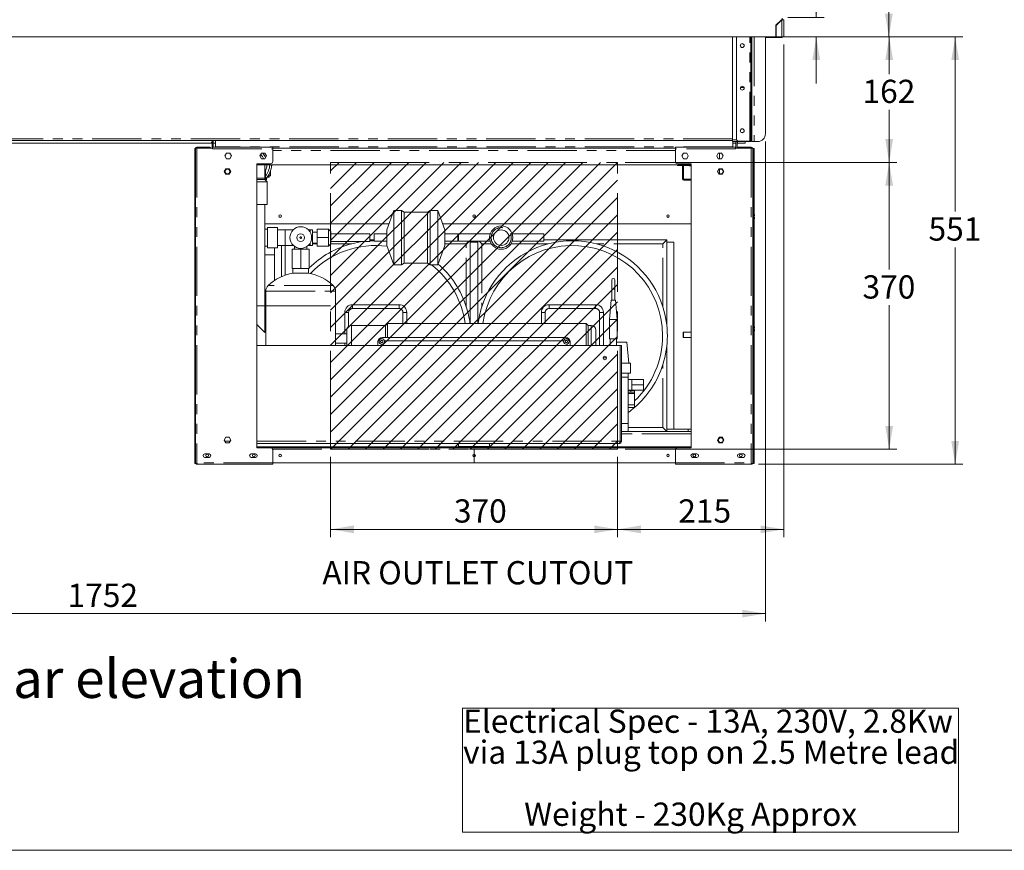
# Model space of a CAD drawing. Units: millimetres. Extents: x 0 to 586, y 0 to 420.
# Drawn here: x 225 to 352, y 9 to 116 of the extents above; entities that cross this region are included whole.
import ezdxf

# ---------------------------------------------------------------- set-up
doc = ezdxf.new("R2010")
doc.units = ezdxf.units.MM
doc.linetypes.add('CENTERX2', pattern=[20.32, 12.7, -2.54, 2.54, -2.54])
doc.linetypes.add('PHANTOM', pattern=[12.7, 6.35, -1.27, 1.27, -1.27, 1.27, -1.27])
doc.styles.add('SLDTEXTSTYLE0', font='TXT', dxfattribs={"width": 0.605})
doc.dimstyles.new('SLDDIMSTYLE0', dxfattribs={"dimtxt": 3, "dimasz": 3, "dimexe": 0, "dimexo": 0.0625, "dimgap": 0.75, "dimtad": 0, "dimtih": 1, "dimtoh": 1, "dimdec": 1, "dimlfac": 10, "dimrnd": 1e-09, "dimzin": 12, "dimdsep": 46, "dimtxsty": 'SLDTEXTSTYLE0', "dimsah": 1, "dimcen": 0.09, "dimadec": 0, "dimazin": 3, "dimtfac": 1, "dimtofl": 0, "dimtmove": 0, "dimatfit": 3, "dimfxl": 0, "dimfrac": 2, "dimtolj": 1, "dimtzin": 12, "dimarcsym": 0})
doc.dimstyles.new('SLDDIMSTYLE1', dxfattribs={"dimtxt": 3, "dimasz": 3, "dimexe": 0, "dimexo": 0.0625, "dimgap": 0.75, "dimtad": 0, "dimtih": 1, "dimtoh": 1, "dimdec": 0, "dimlfac": 10, "dimrnd": 1e-09, "dimzin": 12, "dimdsep": 46, "dimtxsty": 'SLDTEXTSTYLE0', "dimsah": 1, "dimcen": 0.09, "dimadec": 0, "dimazin": 3, "dimtfac": 1, "dimtofl": 0, "dimtmove": 0, "dimatfit": 3, "dimfxl": 0, "dimfrac": 2, "dimtolj": 1, "dimtzin": 12, "dimarcsym": 0})
doc.dimstyles.new('SLDDIMSTYLE2', dxfattribs={"dimtxt": 3, "dimasz": 3, "dimexe": 0, "dimexo": 0.0625, "dimgap": 0.75, "dimtad": 0, "dimtih": 1, "dimtoh": 1, "dimdec": 1, "dimlfac": 10, "dimrnd": 1e-09, "dimzin": 12, "dimdsep": 46, "dimtxsty": 'SLDTEXTSTYLE0', "dimsah": 1, "dimcen": 0.09, "dimadec": 0, "dimazin": 3, "dimtfac": 1, "dimtmove": 0, "dimatfit": 0, "dimfxl": 0, "dimfrac": 2, "dimtolj": 1, "dimtzin": 12, "dimarcsym": 0})

# ---------------------------------------------------------------- blocks, each defined once
blk = doc.blocks.new('SW_NOTE_0')
at = {"color": 0, "linetype": 'Continuous', "lineweight": 0}
for p, q in [((-0.08, -11.96), (-0.08, 4.05)), ((-0.08, 4.05), (63.87, 4.05)), ((63.87, 4.05), (63.87, -11.96)), ((63.87, -11.96), (-0.08, -11.96))]:
    blk.add_line(p, q, dxfattribs=at)
at = {"color": 0, "linetype": 'Continuous', "lineweight": 0, "char_height": 3, "attachment_point": 1, "style": 'SLDTEXTSTYLE0'}
for s, insert in [('Electrical Spec - 13A, 230V, 2.8Kw', (0, 3.87)), ('via 13A plug top on 2.5 Metre lead', (0, -0.13)), ('Weight - 230Kg Approx', (7.88, -8.13))]:
    blk.add_mtext(s, dxfattribs=dict(at, insert=insert))
blk = doc.blocks.new('_D')
at = {"color": 7, "linetype": 'Continuous', "lineweight": 0}
for p, q in [((265.02, 59.75), (265.02, 49.41)), ((302.02, 59.75), (302.02, 49.41)), ((265.02, 50.41), (302.02, 50.41))]:
    blk.add_line(p, q, dxfattribs=at)
for points in [[(265.02, 50.41), (268.02, 49.91), (268.02, 50.91)], [(302.02, 50.41), (299.02, 50.91), (299.02, 49.91)]]:
    blk.add_solid(points, dxfattribs=at)
at = {"color": 7, "linetype": 'Continuous', "lineweight": 0, "insert": (280.92, 54.28, 0.01), "char_height": 3, "attachment_point": 1, "style": 'SLDTEXTSTYLE0'}
blk.add_mtext('370', dxfattribs=at)
blk = doc.blocks.new('_D_1')
at = {"color": 7, "linetype": 'Continuous', "lineweight": 0}
for p, q in [((323.42, 113.94), (338.04, 113.94)), ((337.04, 113.94), (337.04, 109.14)), ((337.04, 97.75), (337.04, 104.54)), ((303.02, 97.75), (338.04, 97.75))]:
    blk.add_line(p, q, dxfattribs=at)
for points in [[(337.04, 113.94), (336.54, 110.94), (337.54, 110.94)], [(337.04, 97.75), (337.54, 100.75), (336.54, 100.75)]]:
    blk.add_solid(points, dxfattribs=at)
at = {"color": 7, "linetype": 'Continuous', "lineweight": 0, "insert": (333.6, 108.41, 0.01), "char_height": 3, "attachment_point": 1, "style": 'SLDTEXTSTYLE0'}
blk.add_mtext('162', dxfattribs=at)
blk = doc.blocks.new('_D_2')
at = {"color": 7, "linetype": 'Continuous', "lineweight": 0}
for p, q in [((303.02, 97.75), (338.04, 97.75)), ((337.04, 97.75), (337.04, 83.92)), ((337.04, 60.75), (337.04, 79.32)), ((303.02, 60.75), (338.04, 60.75))]:
    blk.add_line(p, q, dxfattribs=at)
for points in [[(337.04, 97.75), (336.54, 94.75), (337.54, 94.75)], [(337.04, 60.75), (337.54, 63.75), (336.54, 63.75)]]:
    blk.add_solid(points, dxfattribs=at)
at = {"color": 7, "linetype": 'Continuous', "lineweight": 0, "insert": (333.6, 83.18, 0.01), "char_height": 3, "attachment_point": 1, "style": 'SLDTEXTSTYLE0'}
blk.add_mtext('370', dxfattribs=at)
blk = doc.blocks.new('_D_3')
at = {"color": 7, "linetype": 'Continuous', "lineweight": 0}
for p, q in [((323.47, 112.94), (323.47, 49.41)), ((302.02, 59.75), (302.02, 49.41)), ((323.47, 50.41), (302.02, 50.41))]:
    blk.add_line(p, q, dxfattribs=at)
for points in [[(302.02, 50.41), (305.02, 49.91), (305.02, 50.91)], [(323.47, 50.41), (320.47, 50.91), (320.47, 49.91)]]:
    blk.add_solid(points, dxfattribs=at)
at = {"color": 7, "linetype": 'Continuous', "lineweight": 0, "insert": (309.85, 54.28, 0.01), "char_height": 3, "attachment_point": 1, "style": 'SLDTEXTSTYLE0'}
blk.add_mtext('215', dxfattribs=at)
blk = doc.blocks.new('_D_4')
at = {"color": 7, "linetype": 'Continuous', "lineweight": 0}
for p, q in [((323.97, 197.38), (338, 197.38)), ((337, 197.38), (337, 155.05)), ((337, 113.94), (337, 150.45)), ((323.42, 113.94), (338, 113.94))]:
    blk.add_line(p, q, dxfattribs=at)
for points in [[(337, 197.38), (336.5, 194.38), (337.5, 194.38)], [(337, 113.94), (337.5, 116.94), (336.5, 116.94)]]:
    blk.add_solid(points, dxfattribs=at)
at = {"color": 7, "linetype": 'Continuous', "lineweight": 0, "insert": (333.56, 154.31, -1.23), "char_height": 3, "attachment_point": 1, "style": 'SLDTEXTSTYLE0'}
blk.add_mtext('834', dxfattribs=at)
blk = doc.blocks.new('_D_5')
at = {"color": 7, "linetype": 'Continuous', "lineweight": 0}
for p, q in [((145.85, 100.44), (145.85, 38.54)), ((321.09, 100.44), (321.09, 38.54)), ((321.09, 39.54), (145.85, 39.54))]:
    blk.add_line(p, q, dxfattribs=at)
for points in [[(145.85, 39.54), (148.85, 39.04), (148.85, 40.04)], [(321.09, 39.54), (318.09, 40.04), (318.09, 39.04)]]:
    blk.add_solid(points, dxfattribs=at)
at = {"color": 7, "linetype": 'Continuous', "lineweight": 0, "insert": (231.1, 43.4, -1.23), "char_height": 3, "attachment_point": 1, "style": 'SLDTEXTSTYLE0'}
blk.add_mtext('1752', dxfattribs=at)
blk = doc.blocks.new('_D_6')
at = {"color": 7, "linetype": 'Continuous', "lineweight": 0}
for p, q in [((332.23, 124.29), (327.64, 124.29)), ((327.64, 124.29), (327.64, 116.44)), ((323.97, 116.44), (328.64, 116.44)), ((323.42, 113.94), (328.64, 113.94)), ((327.64, 113.94), (327.64, 107.94))]:
    blk.add_line(p, q, dxfattribs=at)
for points in [[(327.64, 116.44), (328.14, 119.44), (327.14, 119.44)], [(327.64, 113.94), (327.14, 110.94), (328.14, 110.94)]]:
    blk.add_solid(points, dxfattribs=at)
at = {"color": 7, "linetype": 'Continuous', "lineweight": 0, "insert": (327.64, 128.15, -1.23), "char_height": 3, "attachment_point": 1, "style": 'SLDTEXTSTYLE0'}
blk.add_mtext('25', dxfattribs=at)
blk = doc.blocks.new('_D_7')
at = {"color": 7, "linetype": 'Continuous', "lineweight": 0}
for p, q in [((323.42, 113.94), (346.55, 113.94)), ((345.55, 113.94), (345.55, 91.4)), ((345.55, 58.8), (345.55, 86.79)), ((320.19, 58.8), (346.55, 58.8))]:
    blk.add_line(p, q, dxfattribs=at)
for points in [[(345.55, 113.94), (345.05, 110.94), (346.05, 110.94)], [(345.55, 58.8), (346.05, 61.8), (345.05, 61.8)]]:
    blk.add_solid(points, dxfattribs=at)
at = {"color": 7, "linetype": 'Continuous', "lineweight": 0, "insert": (342.11, 90.66, -1.23), "char_height": 3, "attachment_point": 1, "style": 'SLDTEXTSTYLE0'}
blk.add_mtext('551', dxfattribs=at)

msp = doc.modelspace()

# ---------------------------------------------------------------- hatches: boundary and pattern name
at = {"linetype": 'Continuous'}
h = msp.add_hatch(dxfattribs=at)
h.set_pattern_fill('ANSI31', scale=0.5, style=0)
h.paths.add_polyline_path([(265.019, 60.749), (265.019, 97.749), (302.019, 97.749), (302.019, 60.749)], flags=0)

# ---------------------------------------------------------------- linework, layer by layer
at = {"color": 7, "linetype": 'Continuous', "lineweight": 15}
for p, q in [((323.168, 116.16), (322.444, 115.436)), ((322.469, 115.426), (323.185, 116.142)), ((322.55, 115.542), (322.568, 115.525)), ((322.682, 115.674), (322.717, 115.674)), ((322.769, 115.761), (322.769, 115.726)), ((322.898, 115.89), (322.898, 115.855)), ((322.919, 115.876), (322.919, 115.911)), ((323.469, 116.16), (323.469, 113.944)), ((322.444, 115.436), (322.418, 113.944)), ((322.469, 115.426), (322.469, 113.944)), ((144.52, 113.944), (322.418, 113.944)), ((316.839, 100.664), (316.839, 113.944)), ((317.339, 100.794), (317.339, 113.944)), ((319.219, 101.494), (319.219, 113.944)), ((319.339, 101.494), (319.339, 113.944)), ((321.089, 101.444), (321.089, 113.944)), ((321.455, 113.849), (321.089, 113.849)), ((323.099, 113.849), (321.455, 113.849)), ((322.469, 113.969), (322.419, 113.969)), ((322.469, 114.244), (322.423, 114.244)), ((323.185, 113.944), (322.469, 113.944)), ((323.469, 113.944), (323.185, 113.944)), ((323.349, 113.944), (323.28, 113.944)), ((316.839, 100.564), (150.099, 100.564)), ((249.669, 100.247), (249.669, 100.342)), ((249.669, 100.342), (249.737, 100.342)), ((249.737, 100.564), (249.737, 99.574)), ((249.887, 100.564), (249.887, 99.694)), ((250.169, 99.738), (250.169, 100.564)), ((316.839, 100.664), (316.839, 100.444)), ((319.102, 100.444), (316.839, 100.444)), ((316.869, 99.738), (316.869, 100.444)), ((317.289, 99.574), (317.289, 100.444)), ((317.439, 99.574), (317.439, 100.444)), ((317.469, 100.444), (317.469, 100.215)), ((317.639, 100.494), (319.055, 100.494)), ((318.469, 100.444), (318.469, 100.215)), ((319.055, 100.494), (319.219, 100.494)), ((319.119, 100.444), (319.102, 100.444)), ((319.119, 100.444), (319.119, 100.494)), ((319.219, 101.494), (319.219, 100.494)), ((319.219, 100.494), (319.339, 100.494)), ((319.339, 100.863), (319.339, 101.494)), ((319.339, 100.863), (319.339, 100.444)), ((319.339, 100.444), (319.623, 100.444)), ((320.089, 100.444), (319.623, 100.444)), ((149.469, 100.247), (249.669, 100.247)), ((247.499, 99.524), (247.569, 99.524)), ((247.499, 98.024), (247.499, 99.524)), ((247.569, 99.524), (247.569, 98.024)), ((247.599, 99.574), (247.599, 99.514)), ((247.779, 99.574), (247.599, 99.574)), ((247.599, 99.514), (247.599, 58.984)), ((249.419, 99.694), (247.779, 99.694)), ((249.799, 99.574), (247.779, 99.574)), ((249.419, 99.574), (249.419, 99.694)), ((249.669, 100.247), (249.669, 100.247)), ((249.799, 99.694), (249.799, 99.574)), ((257.569, 99.694), (249.799, 99.694)), ((249.799, 99.514), (249.799, 99.574)), ((249.887, 100.247), (250.169, 100.247)), ((250.169, 99.694), (250.169, 99.738)), ((257.569, 99.514), (257.569, 99.694)), ((309.469, 99.574), (257.569, 99.574)), ((257.569, 99.514), (257.569, 97.874)), ((309.469, 99.694), (317.239, 99.694)), ((309.469, 99.514), (309.469, 99.694)), ((309.469, 99.514), (309.469, 97.874)), ((316.869, 100.247), (317.289, 100.247)), ((316.869, 99.694), (316.869, 99.738)), ((317.239, 99.694), (317.239, 99.574)), ((317.239, 99.514), (317.239, 99.574)), ((317.239, 99.574), (319.259, 99.574)), ((317.439, 100.247), (317.469, 100.247)), ((317.469, 100.215), (318.469, 100.215)), ((317.469, 100.215), (317.469, 100.215)), ((317.619, 99.574), (317.619, 99.694)), ((317.619, 99.694), (319.259, 99.694)), ((318.469, 100.215), (318.469, 100.215)), ((319.259, 99.574), (319.439, 99.574)), ((319.439, 99.574), (319.439, 99.514)), ((319.439, 99.514), (319.439, 58.984)), ((319.549, 99.524), (319.619, 99.524)), ((319.549, 98.024), (319.549, 99.524)), ((319.619, 99.524), (319.619, 98.024)), ((247.499, 98.024), (247.499, 60.424)), ((247.569, 98.024), (247.499, 98.024)), ((247.569, 98.024), (247.569, 60.424)), ((251.398, 98.574), (251.609, 98.939)), ((251.609, 98.209), (251.398, 98.574)), ((251.609, 98.939), (252.03, 98.939)), ((252.03, 98.209), (251.609, 98.209)), ((252.03, 98.939), (252.241, 98.574)), ((252.241, 98.574), (252.03, 98.209)), ((252.21, 98.52), (252.236, 98.582)), ((255.898, 98.574), (256.109, 98.939)), ((256.109, 98.209), (255.898, 98.574)), ((256.109, 98.939), (256.53, 98.939)), ((256.53, 98.209), (256.109, 98.209)), ((256.53, 98.939), (256.741, 98.574)), ((256.741, 98.574), (256.53, 98.209)), ((310.509, 98.939), (310.298, 98.574)), ((310.298, 98.574), (310.509, 98.209)), ((310.93, 98.939), (310.509, 98.939)), ((310.509, 98.209), (310.93, 98.209)), ((311.141, 98.574), (310.93, 98.939)), ((310.93, 98.209), (311.141, 98.574)), ((315.009, 98.939), (314.798, 98.574)), ((314.798, 98.574), (315.009, 98.209)), ((315.43, 98.939), (315.009, 98.939)), ((315.009, 98.209), (315.43, 98.209)), ((315.144, 98.209), (315.144, 98.939)), ((315.641, 98.574), (315.43, 98.939)), ((315.43, 98.209), (315.641, 98.574)), ((319.549, 98.024), (319.549, 60.424)), ((319.619, 98.024), (319.549, 98.024)), ((319.619, 98.024), (319.619, 60.424)), ((251.298, 96.574), (251.509, 96.939)), ((251.509, 96.209), (251.298, 96.574)), ((251.509, 96.939), (251.93, 96.939)), ((251.93, 96.939), (252.141, 96.574)), ((252.141, 96.574), (251.93, 96.209)), ((257.269, 97.574), (255.519, 97.574)), ((255.519, 97.574), (255.519, 60.924)), ((311.519, 97.424), (255.519, 97.424)), ((256.519, 95.724), (256.519, 97.424)), ((256.639, 96.673), (256.639, 95.634)), ((257.269, 96.024), (257.269, 96.636)), ((309.738, 97.424), (309.738, 97.364)), ((309.769, 97.574), (311.519, 97.574)), ((310.399, 95.634), (310.399, 97.424)), ((310.519, 95.634), (310.519, 97.424)), ((311.519, 97.574), (311.519, 60.924)), ((315.109, 96.939), (314.898, 96.574)), ((314.898, 96.574), (315.109, 96.209)), ((315.53, 96.939), (315.109, 96.939)), ((315.144, 96.209), (315.144, 96.939)), ((315.741, 96.574), (315.53, 96.939)), ((315.53, 96.209), (315.741, 96.574)), ((251.93, 96.209), (251.509, 96.209)), ((256.519, 95.524), (255.519, 95.524)), ((256.819, 95.224), (255.519, 95.224)), ((256.519, 95.524), (256.519, 95.724)), ((256.819, 95.224), (256.519, 95.524)), ((257.019, 95.824), (256.817, 95.824)), ((256.819, 92.324), (256.819, 95.224)), ((257.115, 96.278), (257.115, 96.024)), ((257.269, 96.024), (257.115, 96.024)), ((257.119, 95.924), (257.119, 96.024)), ((311.519, 95.574), (310.579, 95.574)), ((311.519, 95.454), (310.579, 95.454)), ((315.109, 96.209), (315.53, 96.209)), ((319.439, 94.024), (319.469, 94.024)), ((319.469, 94.124), (319.469, 94.024)), ((319.469, 90.574), (319.469, 94.024)), ((256.819, 92.324), (255.519, 92.324)), ((256.519, 75.824), (256.519, 92.324)), ((273.179, 91.544), (272.269, 89.044)), ((274.179, 91.544), (273.179, 91.544)), ((273.179, 91.544), (273.179, 88.044)), ((274.519, 91.323), (274.179, 91.544)), ((274.179, 91.544), (274.179, 88.044)), ((277.859, 91.544), (277.519, 91.323)), ((278.859, 91.544), (277.859, 91.544)), ((277.859, 91.544), (277.859, 88.044)), ((279.769, 89.044), (278.859, 91.544)), ((278.859, 91.544), (278.859, 88.044)), ((277.519, 91.323), (274.519, 91.323)), ((274.519, 91.323), (274.519, 88.044)), ((277.519, 91.323), (277.519, 88.044)), ((319.469, 90.574), (319.439, 90.574)), ((319.519, 91.061), (319.469, 91.061)), ((319.469, 87.414), (319.469, 90.574)), ((319.469, 90.486), (319.519, 90.486)), ((319.669, 90.911), (319.669, 90.849)), ((319.669, 90.699), (319.669, 90.636)), ((256.519, 89.824), (272.553, 89.824)), ((256.869, 89.144), (256.519, 89.125)), ((258.169, 89.344), (256.869, 89.344)), ((256.869, 89.344), (256.869, 86.744)), ((258.169, 89.344), (258.169, 86.744)), ((259.169, 89.044), (258.169, 89.044)), ((260.189, 89.044), (259.169, 89.044)), ((259.169, 89.044), (259.169, 88.044)), ((262.369, 89.044), (262.149, 89.044)), ((262.669, 89.044), (262.369, 89.044)), ((262.369, 89.044), (262.369, 88.765)), ((262.669, 88.044), (262.669, 89.044)), ((264.769, 89.144), (263.269, 89.144)), ((263.269, 88.044), (263.269, 89.144)), ((265.069, 88.844), (264.769, 89.144)), ((264.769, 88.594), (264.769, 89.144)), ((272.269, 89.044), (272.269, 88.044)), ((279.485, 89.824), (311.519, 89.824)), ((279.769, 89.044), (279.769, 88.044)), ((259.169, 88.044), (259.169, 87.044)), ((263.269, 88.744), (262.669, 88.744)), ((262.669, 87.044), (262.669, 88.044)), ((264.769, 88.044), (263.269, 88.044)), ((263.269, 86.944), (263.269, 88.044)), ((264.769, 88.044), (264.769, 88.594)), ((264.769, 87.494), (264.769, 88.044)), ((265.069, 88.044), (265.069, 88.844)), ((270.069, 88.544), (265.069, 88.544)), ((265.069, 87.244), (265.069, 88.044)), ((270.069, 88.044), (270.069, 88.544)), ((270.069, 87.544), (270.069, 88.044)), ((270.069, 87.744), (270.619, 87.744)), ((272.269, 88.52), (270.619, 88.52)), ((270.619, 88.52), (270.619, 88.044)), ((270.619, 88.044), (270.619, 87.567)), ((272.269, 88.044), (272.269, 87.044)), ((273.179, 88.044), (273.179, 84.544)), ((274.179, 88.044), (274.179, 84.544)), ((274.519, 88.044), (274.519, 84.764)), ((277.519, 88.044), (277.519, 84.764)), ((277.859, 88.044), (277.859, 84.544)), ((278.859, 88.044), (278.859, 84.544)), ((281.419, 88.52), (279.769, 88.52)), ((279.769, 88.044), (279.769, 87.044)), ((281.419, 88.52), (281.419, 88.044)), ((281.419, 88.044), (281.419, 87.567)), ((281.419, 87.744), (281.519, 87.744)), ((285.597, 88.52), (281.519, 88.52)), ((281.519, 87.567), (281.519, 88.52)), ((292.519, 88.52), (288.442, 88.52)), ((292.519, 87.567), (292.519, 88.52)), ((292.519, 87.744), (308.369, 87.744)), ((307.869, 87.244), (308.369, 87.744)), ((308.369, 87.744), (308.369, 76.747)), ((256.519, 86.962), (256.869, 86.944)), ((256.869, 86.744), (258.169, 86.744)), ((257.769, 82.5), (257.769, 86.744)), ((258.169, 87.044), (259.169, 87.044)), ((258.669, 83.004), (258.669, 87.044)), ((260.189, 87.044), (259.169, 87.044)), ((260.069, 86.544), (260.069, 84.044)), ((261.169, 86.544), (260.069, 86.544)), ((260.369, 86.895), (260.369, 86.544)), ((261.169, 86.544), (261.169, 84.044)), ((262.269, 86.544), (261.169, 86.544)), ((261.969, 86.544), (261.969, 86.895)), ((262.369, 87.044), (262.149, 87.044)), ((262.269, 86.544), (262.269, 84.044)), ((262.369, 87.322), (262.369, 87.044)), ((262.369, 87.044), (262.669, 87.044)), ((262.669, 87.344), (263.269, 87.344)), ((264.769, 86.944), (263.269, 86.944)), ((264.769, 86.944), (264.769, 87.494)), ((264.769, 86.944), (265.069, 87.244)), ((265.069, 87.544), (270.069, 87.544)), ((270.619, 87.567), (272.269, 87.567)), ((272.211, 87.567), (272.269, 87.56)), ((272.269, 87.044), (273.179, 84.544)), ((278.859, 84.544), (279.769, 87.044)), ((279.769, 87.567), (281.419, 87.567)), ((281.519, 87.567), (285.595, 87.567)), ((282.843, 87.567), (282.519, 87.244)), ((283.019, 87.567), (283.019, 76.969)), ((283.019, 87.444), (284.019, 87.444)), ((284.019, 76.969), (284.019, 87.567)), ((284.519, 87.244), (284.196, 87.567)), ((288.444, 87.567), (292.519, 87.567)), ((308.369, 87.444), (309.269, 87.444)), ((309.269, 87.444), (309.269, 63.344)), ((319.439, 87.414), (319.469, 87.414)), ((319.469, 69.024), (319.469, 87.414)), ((256.519, 85.844), (257.769, 85.844)), ((261.169, 84.044), (260.069, 84.044)), ((260.169, 84.044), (260.169, 83.46)), ((262.269, 84.044), (261.169, 84.044)), ((262.169, 83.46), (262.169, 84.044)), ((273.179, 84.544), (274.179, 84.544)), ((274.179, 84.544), (274.519, 84.764)), ((274.519, 84.764), (277.519, 84.764)), ((277.519, 84.764), (277.859, 84.544)), ((277.859, 84.544), (278.859, 84.544)), ((260.169, 83.46), (262.169, 83.46)), ((301.276, 82.574), (301.276, 81.374)), ((301.676, 81.374), (301.676, 82.574)), ((301.276, 81.374), (301.276, 79.974)), ((301.676, 79.974), (301.676, 81.374)), ((256.669, 81.139), (256.669, 74.124)), ((265.669, 74.124), (265.669, 81.139)), ((267.844, 79.394), (273.844, 79.394)), ((293.194, 79.394), (299.194, 79.394)), ((301.195, 79.974), (300.976, 77.474)), ((301.195, 79.974), (301.758, 79.974)), ((301.976, 77.474), (301.758, 79.974)), ((266.844, 75.644), (266.844, 78.394)), ((274.844, 78.394), (274.844, 76.969)), ((292.194, 76.969), (292.194, 78.394)), ((300.194, 78.394), (300.194, 74.124)), ((300.976, 77.474), (300.976, 74.974)), ((300.976, 77.474), (301.976, 77.474)), ((301.976, 74.974), (301.976, 77.474)), ((255.519, 76.824), (256.519, 75.824)), ((272.119, 76.719), (267.719, 76.719)), ((272.369, 76.969), (272.119, 76.719)), ((272.119, 75.144), (272.119, 76.719)), ((297.969, 76.969), (272.369, 76.969)), ((272.369, 76.969), (272.369, 75.144)), ((298.219, 76.719), (297.969, 76.969)), ((297.969, 74.124), (297.969, 76.969)), ((298.619, 76.719), (298.219, 76.719)), ((298.219, 76.719), (298.219, 74.124)), ((319.519, 76.561), (319.469, 76.561)), ((319.669, 76.411), (319.669, 76.349)), ((319.669, 76.199), (319.669, 76.136)), ((267.119, 75.644), (265.669, 75.644)), ((267.119, 74.124), (267.119, 76.119)), ((271.295, 74.968), (271.372, 74.891)), ((271.718, 75.144), (271.719, 75.144)), ((295.319, 75.144), (271.719, 75.144)), ((295.744, 74.968), (295.667, 74.891)), ((299.219, 76.119), (299.219, 74.124)), ((300.976, 74.974), (301.976, 74.974)), ((301.076, 74.974), (301.076, 74.124)), ((301.876, 74.124), (301.876, 74.974)), ((311.519, 75.84), (310.486, 75.84)), ((310.486, 75.14), (311.519, 75.14)), ((319.469, 75.986), (319.519, 75.986)), ((255.519, 74.124), (302.364, 74.124)), ((265.669, 74.444), (267.119, 74.444)), ((266.844, 74.124), (266.844, 74.444)), ((271.119, 74.544), (271.119, 74.124)), ((271.519, 74.308), (271.519, 74.124)), ((295.084, 74.744), (271.955, 74.744)), ((295.519, 74.124), (295.519, 74.308)), ((295.919, 74.545), (295.919, 74.544)), ((295.919, 74.124), (295.919, 74.544)), ((301.876, 74.544), (302.369, 74.544)), ((302.364, 61.788), (302.364, 74.124)), ((302.369, 74.544), (303.233, 74.544)), ((302.519, 74.124), (302.369, 74.124)), ((302.369, 74.124), (302.369, 61.788)), ((302.519, 74.124), (302.519, 61.788)), ((303.469, 71.844), (303.233, 74.544)), ((308.369, 74.04), (308.369, 63.344)), ((300.593, 72.544), (300.145, 72.544)), ((300.194, 72.665), (300.194, 72.544)), ((302.519, 71.844), (303.669, 71.844)), ((303.669, 70.544), (303.669, 71.844)), ((302.364, 70.044), (302.369, 70.044)), ((302.519, 70.544), (303.669, 70.544)), ((302.519, 70.044), (303.369, 70.044)), ((303.369, 70.044), (303.369, 70.544)), ((303.369, 70.044), (303.369, 64.044)), ((303.869, 69.744), (303.369, 69.744)), ((305.369, 69.744), (303.869, 69.744)), ((303.869, 69.744), (303.869, 69.394)), ((303.869, 69.394), (303.869, 69.044)), ((305.369, 69.044), (303.869, 69.044)), ((303.869, 69.044), (303.869, 68.694)), ((303.869, 68.694), (303.869, 68.344)), ((305.369, 69.744), (305.369, 69.044)), ((305.369, 69.044), (305.369, 68.344)), ((319.469, 69.024), (319.439, 69.024)), ((319.469, 68.924), (319.469, 69.024)), ((303.369, 68.344), (303.869, 68.344)), ((303.719, 68.319), (303.369, 68.319)), ((303.719, 68.119), (303.369, 68.119)), ((303.719, 68.119), (303.719, 68.319)), ((303.719, 68.319), (304.219, 68.319)), ((304.219, 68.119), (303.719, 68.119)), ((305.369, 68.344), (303.869, 68.344)), ((304.219, 68.319), (304.219, 68.119)), ((304.219, 68.119), (304.219, 67.955)), ((304.219, 67.955), (304.219, 66.483)), ((304.219, 66.119), (303.369, 66.119)), ((304.219, 66.483), (304.219, 66.119)), ((302.364, 64.044), (302.369, 64.044)), ((302.519, 64.044), (303.369, 64.044)), ((303.369, 63.044), (303.369, 64.044)), ((308.369, 63.044), (307.869, 63.544)), ((251.298, 61.924), (251.509, 62.289)), ((251.509, 62.289), (251.93, 62.289)), ((251.93, 62.289), (252.141, 61.924)), ((302.369, 63.044), (302.364, 63.044)), ((311.519, 63.044), (302.519, 63.044)), ((308.369, 63.344), (308.369, 63.044)), ((308.369, 63.344), (311.119, 63.344)), ((311.119, 63.344), (311.119, 63.044)), ((311.519, 63.344), (311.119, 63.344)), ((315.109, 62.289), (314.898, 61.924)), ((315.53, 62.289), (315.109, 62.289)), ((315.741, 61.924), (315.53, 62.289)), ((251.509, 61.559), (251.298, 61.924)), ((251.93, 61.559), (251.509, 61.559)), ((252.141, 61.924), (251.93, 61.559)), ((255.519, 61.474), (302.205, 61.474)), ((303.519, 61.074), (255.519, 61.074)), ((281.519, 61.104), (281.519, 61.474)), ((281.519, 61.074), (281.519, 61.104)), ((285.519, 61.104), (285.519, 61.474)), ((285.519, 61.074), (285.519, 61.104)), ((303.519, 61.074), (303.519, 60.924)), ((311.519, 61.044), (303.519, 61.044)), ((314.898, 61.924), (315.109, 61.559)), ((315.109, 61.559), (315.53, 61.559)), ((315.53, 61.559), (315.741, 61.924)), ((247.499, 60.424), (247.569, 60.424)), ((247.499, 58.924), (247.499, 60.424)), ((247.569, 60.424), (247.569, 58.924)), ((248.794, 60.149), (249.344, 60.149)), ((249.344, 59.699), (248.794, 59.699)), ((254.794, 60.149), (255.344, 60.149)), ((255.344, 59.699), (254.794, 59.699)), ((255.519, 60.924), (257.269, 60.924)), ((303.519, 60.924), (257.269, 60.924)), ((257.569, 60.624), (257.569, 58.984)), ((303.519, 60.924), (309.769, 60.924)), ((309.469, 60.624), (309.469, 58.984)), ((311.519, 60.924), (309.769, 60.924)), ((312.244, 60.149), (311.694, 60.149)), ((311.694, 59.699), (312.244, 59.699)), ((318.244, 60.149), (317.694, 60.149)), ((317.694, 59.699), (318.244, 59.699)), ((319.549, 60.424), (319.619, 60.424)), ((319.549, 58.924), (319.549, 60.424)), ((319.619, 60.424), (319.619, 58.924)), ((247.569, 58.924), (247.499, 58.924)), ((247.599, 58.984), (247.599, 58.924)), ((247.779, 58.924), (247.599, 58.924)), ((247.779, 58.984), (247.779, 58.924)), ((247.779, 58.804), (247.779, 58.924)), ((247.85, 58.804), (247.779, 58.804)), ((247.85, 58.804), (257.569, 58.804)), ((257.569, 58.804), (257.569, 58.984)), ((257.569, 58.974), (309.469, 58.974)), ((309.469, 58.804), (309.469, 58.984)), ((319.189, 58.804), (309.469, 58.804)), ((319.189, 58.804), (319.259, 58.804)), ((319.244, 58.924), (319.259, 58.924)), ((319.259, 58.974), (319.257, 58.974)), ((319.259, 58.984), (319.259, 58.924)), ((319.259, 58.924), (319.439, 58.924)), ((319.259, 58.804), (319.259, 58.924)), ((319.439, 58.984), (319.439, 58.924)), ((319.619, 58.924), (319.549, 58.924))]:
    msp.add_line(p, q, dxfattribs=at)
at = {"color": 8, "linetype": 'PHANTOM', "lineweight": 0}
for p, q in [((323.023, 115.98), (322.988, 115.98)), ((323.185, 116.142), (323.185, 113.944)), ((319.055, 100.494), (319.055, 113.944)), ((319.623, 113.944), (319.623, 100.444)), ((321.455, 113.944), (321.455, 113.849)), ((323.099, 113.849), (323.099, 113.944)), ((317.869, 107.418), (318.31, 107.418)), ((316.839, 100.784), (150.099, 100.784)), ((317.369, 100.664), (316.839, 100.664)), ((319.339, 101.494), (319.219, 101.494)), ((249.669, 100.247), (149.469, 100.247)), ((247.779, 99.574), (247.779, 99.694)), ((247.779, 99.574), (247.779, 58.984)), ((249.799, 99.514), (257.569, 99.514)), ((250.169, 100.247), (249.887, 100.247)), ((316.869, 99.738), (250.169, 99.738)), ((309.469, 99.29), (257.569, 99.29)), ((317.239, 99.514), (309.469, 99.514)), ((317.289, 100.247), (316.869, 100.247)), ((317.469, 100.247), (317.439, 100.247)), ((317.469, 100.215), (318.469, 100.215)), ((319.259, 99.574), (319.259, 99.694)), ((319.259, 99.574), (319.259, 58.984)), ((255.519, 95.724), (256.519, 95.724)), ((256.519, 95.634), (256.639, 95.634)), ((256.894, 95.924), (257.119, 95.924)), ((310.519, 95.634), (310.399, 95.634)), ((310.579, 95.574), (310.579, 95.454)), ((319.439, 94.124), (319.469, 94.124)), ((319.519, 90.486), (319.519, 91.061)), ((259.169, 87.044), (259.169, 83.204)), ((263.269, 87.244), (262.669, 87.244)), ((267.739, 87.244), (265.069, 87.244)), ((282.519, 87.244), (279.769, 87.244)), ((282.519, 79.103), (282.519, 87.244)), ((284.519, 87.244), (284.519, 79.103)), ((285.75, 87.244), (284.519, 87.244)), ((293.089, 87.244), (288.288, 87.244)), ((307.869, 87.244), (299.299, 87.244)), ((307.869, 79.103), (307.869, 87.244)), ((265.361, 81.861), (256.978, 81.861)), ((301.276, 81.374), (301.676, 81.374)), ((256.669, 81.139), (265.669, 81.139)), ((267.844, 79.394), (267.844, 78.894)), ((273.844, 78.894), (267.844, 78.894)), ((273.844, 79.394), (273.844, 78.894)), ((293.194, 79.394), (293.194, 78.894)), ((299.194, 78.894), (293.194, 78.894)), ((299.194, 78.894), (299.194, 79.394)), ((266.844, 78.394), (267.344, 78.394)), ((267.344, 78.394), (267.344, 76.587)), ((274.344, 76.969), (274.344, 78.394)), ((274.844, 78.394), (274.344, 78.394)), ((292.194, 78.394), (292.694, 78.394)), ((292.694, 78.394), (292.694, 76.969)), ((299.694, 74.124), (299.694, 78.394)), ((299.694, 78.394), (300.194, 78.394)), ((267.719, 76.719), (267.719, 74.124)), ((298.619, 74.124), (298.619, 76.719)), ((319.519, 75.986), (319.519, 76.561)), ((307.869, 63.544), (307.869, 71.684)), ((319.439, 68.924), (319.469, 68.924)), ((304.219, 67.955), (303.369, 67.955)), ((304.219, 66.483), (303.369, 66.483)), ((303.369, 63.544), (307.869, 63.544)), ((302.369, 62.73), (302.364, 62.73)), ((311.519, 62.73), (302.519, 62.73)), ((251.376, 61.788), (252.062, 61.788)), ((255.519, 61.788), (302.364, 61.788)), ((281.519, 61.104), (285.519, 61.104)), ((302.519, 61.788), (302.369, 61.788)), ((257.544, 60.744), (309.494, 60.744)), ((257.569, 58.984), (247.779, 58.984)), ((309.469, 58.984), (319.259, 58.984))]:
    msp.add_line(p, q, dxfattribs=at)
at = {"color": 7, "linetype": 'CENTERX2', "lineweight": 0}
for p, q in [((265.019, 60.749), (265.019, 97.749)), ((265.019, 97.749), (302.019, 97.749)), ((302.019, 60.749), (302.019, 97.749)), ((255.519, 79.249), (265.019, 79.249)), ((265.019, 60.749), (302.019, 60.749)), ((283.519, 58.974), (283.519, 60.749))]:
    msp.add_line(p, q, dxfattribs=at)
at = {"color": 7, "linetype": 'Continuous', "lineweight": 0}
msp.add_line((5.873, 9.004), (579.873, 9.004), dxfattribs=at)
at = {"color": 7, "linetype": 'Continuous', "lineweight": 15, "flags": 128}
for points in [[(320.243, 100.455), (320.218, 100.449), (320.159, 100.444)], [(319.549, 91.058), (319.549, 91.058), (319.519, 91.061)], [(319.519, 90.486), (319.549, 90.489), (319.549, 90.489)], [(270.069, 87.619), (270.496, 87.639), (270.619, 87.641)], [(319.549, 76.558), (319.549, 76.558), (319.519, 76.561)], [(310.511, 75.49), (310.509, 75.603), (310.505, 75.704), (310.5, 75.783), (310.492, 75.829), (310.484, 75.838), (310.476, 75.81), (310.47, 75.747), (310.465, 75.656), (310.462, 75.547), (310.462, 75.432), (310.465, 75.323), (310.47, 75.232), (310.476, 75.169), (310.484, 75.141), (310.492, 75.15), (310.5, 75.197), (310.505, 75.275), (310.509, 75.376), (310.511, 75.49)], [(319.519, 75.986), (319.549, 75.989), (319.549, 75.989)]]:
    msp.add_lwpolyline(points, dxfattribs=at)
at = {"color": 7, "linetype": 'Continuous', "lineweight": 15}
for centre, radius in [((318.089, 112.824), 0.255), ((318.089, 112.824), 0.24), ((318.089, 107.324), 0.255), ((318.089, 107.324), 0.24), ((318.089, 101.824), 0.255), ((318.089, 101.824), 0.24), ((251.719, 96.574), 0.305), ((258.519, 90.824), 0.165), ((283.519, 90.824), 0.165), ((308.519, 90.824), 0.165), ((261.169, 88.044), 1.4), ((287.019, 88.044), 1.5), ((287.019, 88.044), 1), ((261.169, 88.044), 0.5), ((271.619, 74.644), 0.35), ((295.419, 74.644), 0.35), ((300.369, 72.524), 0.225), ((315.319, 61.924), 0.305), ((249.119, 59.924), 0.175), ((255.119, 59.924), 0.175), ((258.519, 59.924), 0.165), ((283.519, 59.924), 0.165), ((308.519, 59.924), 0.165), ((311.919, 59.924), 0.175), ((317.919, 59.924), 0.175)]:
    msp.add_circle(centre, radius, dxfattribs=at)
at = {"color": 8, "linetype": 'PHANTOM', "lineweight": 0}
for centre, radius in [((287.019, 88.044), 1.3), ((261.169, 88.044), 0.1), ((271.619, 74.644), 0.15), ((295.419, 74.644), 0.15)]:
    msp.add_circle(centre, radius, dxfattribs=at)
at = {"color": 7, "linetype": 'Continuous', "lineweight": 15}
for centre, radius, start, end in [((323.099, 116.104), 0.22, 11.00373, 69.03456), ((323.099, 114.069), 0.22, 270, 325.19141), ((317.639, 100.794), 0.3, 180, 270), ((320.089, 101.444), 1, 270, 0), ((247.779, 99.514), 0.18, 90, 160.52878), ((319.259, 99.514), 0.18, 19.47122, 90), ((254.719, 97.524), 1.8, 22.0023, 44.01677), ((254.719, 97.524), 2.1, 24.29314, 42.36177), ((257.269, 97.874), 0.3, 270, 0), ((309.769, 97.874), 0.3, 180, 270), ((254.719, 97.524), 2.1, 328.99728, 357.2706), ((254.719, 97.524), 2.45, 321.59816, 357.66075), ((254.719, 97.524), 2.7, 315.3193, 357.87745), ((257.419, 97.524), 0.15, 268.40825, 318.18969), ((310.393, 89.659), 7.733, 89.95668, 94.86014), ((310.299, 102.821), 5.486, 264.135, 271.04818), ((310.393, 93.166), 4.22, 89.91163, 95.84136), ((310.393, 101.562), 4.22, 264.15864, 270.08837), ((311.794, 7.917), 89.486, 90.17612, 90.81642), ((311.76, 23.684), 73.714, 90.18744, 90.96475), ((311.76, 171.043), 73.714, 269.03525, 269.81256), ((311.777, 184.827), 87.502, 269.17632, 269.83114), ((315.319, 96.574), 0.305, 234.98643, 125.01357), ((256.459, 95.634), 0.18, 303.6724, 0), ((256.628, 95.614), 0.15, 244.47122, 46.59175), ((257.019, 95.924), 0.1, 270, 0), ((310.579, 95.634), 0.18, 180, 270), ((310.579, 95.634), 0.06, 180, 270), ((319.235, 94.124), 0.234, 0, 29.33211), ((319.519, 90.911), 0.15, 0, 48.18969), ((319.519, 90.636), 0.15, 311.81031, 0), ((296.194, 75.394), 12.25, 75.31789, 104.68211), ((270.844, 75.394), 12.25, 104.68211, 134.427), ((270.844, 75.394), 11.633, 82.76543, 136.41519), ((270.844, 75.394), 12.25, 97.32598, 104.68211), ((296.194, 75.394), 12.25, 104.68211, 162.37549), ((296.194, 75.394), 11.633, 0, 172.21869), ((296.194, 75.394), 12.25, 17.62451, 75.31789), ((270.844, 75.394), 11.633, 7.78131, 51.86568), ((270.844, 75.394), 12.25, 17.62451, 48.93879), ((261.169, 77.481), 6.063, 99.49424, 133.7377), ((261.169, 77.481), 6.063, 46.2623, 80.50576), ((301.476, 82.574), 0.2, 0, 180), ((257.669, 81.139), 1, 133.7377, 180), ((264.669, 81.139), 1, 0, 46.2623), ((267.844, 78.394), 1, 90, 180), ((273.844, 78.394), 1, 0, 90), ((270.844, 75.394), 12.25, 7.38705, 17.62451), ((296.194, 75.394), 12.25, 162.37549, 172.61295), ((293.194, 78.394), 1, 90, 180), ((299.194, 78.394), 1, 0, 90), ((296.194, 75.394), 12.25, 342.37549, 17.62451), ((267.719, 76.119), 0.6, 90, 180), ((298.619, 76.119), 0.6, 0, 90), ((319.519, 76.411), 0.15, 0, 48.18969), ((271.719, 74.544), 0.6, 135, 180), ((271.719, 74.544), 0.6, 90, 135), ((295.319, 74.544), 0.6, 45, 90), ((295.319, 74.544), 0.6, 0, 45), ((296.194, 75.394), 11.633, 313.61874, 0), ((319.519, 76.136), 0.15, 311.81031, 0), ((296.194, 75.394), 12.25, 310.92739, 342.37549), ((319.235, 68.924), 0.234, 330.66789, 0), ((296.194, 75.394), 12.25, 305.85347, 310.78704), ((302.205, 61.788), 0.314, 270, 0), ((302.205, 61.788), 0.164, 342.59446, 0), ((248.794, 59.924), 0.225, 90, 270), ((249.344, 59.924), 0.225, 270, 90), ((254.794, 59.924), 0.225, 90, 270), ((255.344, 59.924), 0.225, 270, 90), ((257.269, 60.624), 0.3, 0, 90), ((309.769, 60.624), 0.3, 90, 180), ((311.694, 59.924), 0.225, 90, 270), ((312.244, 59.924), 0.225, 270, 90), ((317.694, 59.924), 0.225, 90, 270), ((318.244, 59.924), 0.225, 270, 90)]:
    msp.add_arc(centre, radius, start, end, dxfattribs=at)
at = {"color": 8, "linetype": 'PHANTOM', "lineweight": 0}
for centre, start, end in [((267.844, 78.394), 90, 180), ((273.844, 78.394), 0, 90), ((293.194, 78.394), 90, 180), ((299.194, 78.394), 0, 90)]:
    msp.add_arc(centre, 0.5, start, end, dxfattribs=at)
at = {"color": 7, "linetype": 'Continuous', "lineweight": 15}
for centre, major_axis, ratio, start_param, end_param in [((323.185, 116.16), (0.164, 0), 0.1077907, 4.712389, 6.2831853), ((323.185, 116.16), (0.284, 0), 0.0622453, 4.712389, 6.2831853), ((271.72, 74.542), (-0.426, 0.426), 0.99628, 5.4996506, 7.06672), ((295.318, 74.542), (0.426, 0.426), 0.99628, 5.4996506, 7.06672), ((302.205, 61.788), (0, 0.314), 0.5045749, 3.1415927, 4.712389)]:
    msp.add_ellipse(centre, major_axis=major_axis, ratio=ratio, start_param=start_param, end_param=end_param, dxfattribs=at)
for points, knots in [([(319.109, 100.494), (319.108, 100.481), (319.106, 100.45), (319.103, 100.446), (319.102, 100.444)], [0, 0, 0, 0, 0.4108236, 1, 1, 1, 1]), ([(319.119, 100.444), (319.149, 100.446), (319.198, 100.45), (319.237, 100.481), (319.253, 100.494)], [0, 0, 0, 0, 0.5891764, 1, 1, 1, 1]), ([(249.419, 99.694), (249.439, 99.692), (249.48, 99.688), (249.534, 99.656), (249.572, 99.616), (249.582, 99.585), (249.586, 99.574)], [0, 0, 0, 0, 0.2732549, 0.5546926, 0.8361327, 1, 1, 1, 1]), ([(317.619, 99.694), (317.614, 99.693), (317.599, 99.693), (317.579, 99.69), (317.56, 99.684), (317.541, 99.676), (317.523, 99.666), (317.506, 99.654), (317.494, 99.644), (317.484, 99.632), (317.474, 99.62), (317.465, 99.607), (317.458, 99.594), (317.453, 99.582), (317.45, 99.576), (317.45, 99.574)], [0, 0, 0, 0, 0.0668954, 0.2028269, 0.2720139, 0.3408586, 0.4808871, 0.5522384, 0.6210837, 0.6904072, 0.761238, 0.8325899, 0.9014352, 0.9707586, 1, 1, 1, 1]), ([(319.669, 90.849), (319.669, 90.849), (319.667, 90.849), (319.652, 90.849), (319.629, 90.849), (319.619, 90.849)], [0, 0, 0, 0, 0.2761313, 0.6806174, 1, 1, 1, 1]), ([(319.619, 90.699), (319.63, 90.699), (319.652, 90.699), (319.667, 90.699), (319.669, 90.699), (319.669, 90.699)], [0, 0, 0, 0, 0.3498948, 0.7282593, 1, 1, 1, 1]), ([(319.669, 76.349), (319.669, 76.349), (319.667, 76.349), (319.652, 76.349), (319.629, 76.349), (319.619, 76.349)], [0, 0, 0, 0, 0.2761313, 0.6806174, 1, 1, 1, 1]), ([(319.619, 76.199), (319.63, 76.199), (319.652, 76.199), (319.667, 76.199), (319.669, 76.199), (319.669, 76.199)], [0, 0, 0, 0, 0.3498948, 0.7282593, 1, 1, 1, 1]), ([(247.779, 58.804), (247.769, 58.804), (247.75, 58.805), (247.72, 58.813), (247.692, 58.825), (247.666, 58.843), (247.643, 58.864), (247.625, 58.89), (247.614, 58.91), (247.61, 58.922), (247.61, 58.924)], [0, 0, 0, 0, 0.1331215, 0.2697507, 0.4090892, 0.5524681, 0.6918091, 0.8351909, 0.9745318, 1, 1, 1, 1]), ([(247.779, 58.984), (247.784, 58.964), (247.794, 58.923), (247.81, 58.868), (247.826, 58.826), (247.839, 58.806), (247.847, 58.804), (247.85, 58.804)], [0, 0, 0, 0, 0.2112376, 0.4325584, 0.6538834, 0.8752082, 1, 1, 1, 1]), ([(319.259, 58.984), (319.254, 58.964), (319.244, 58.923), (319.229, 58.868), (319.213, 58.826), (319.2, 58.806), (319.191, 58.804), (319.189, 58.804)], [0, 0, 0, 0, 0.2112376, 0.4325584, 0.6538834, 0.8752082, 1, 1, 1, 1]), ([(319.259, 58.804), (319.269, 58.804), (319.289, 58.805), (319.318, 58.813), (319.347, 58.825), (319.373, 58.843), (319.396, 58.864), (319.414, 58.89), (319.425, 58.91), (319.428, 58.922), (319.429, 58.924)], [0, 0, 0, 0, 0.1331215, 0.2697507, 0.4090892, 0.5524681, 0.6918091, 0.8351909, 0.9745318, 1, 1, 1, 1])]:
    msp.add_open_spline(points, degree=3, knots=knots, dxfattribs=at)

# ---------------------------------------------------------------- block references
at = {"color": 7, "linetype": 'Continuous', "lineweight": 0}
msp.add_blockref('SW_NOTE_0', (282.099, 23.293), dxfattribs=at)

# ---------------------------------------------------------------- texts
at = {"color": 7, "linetype": 'Continuous', "lineweight": 0, "attachment_point": 1, "style": 'SLDTEXTSTYLE0'}
for s, insert, char_height in [('AIR OUTLET CUTOUT', (263.957, 46.317), 3), ('Rear elevation', (215.961, 33.658), 5)]:
    msp.add_mtext(s, dxfattribs=dict(at, insert=insert, char_height=char_height))

# ---------------------------------------------------------------- dimensions: what is measured, and where the dimension line sits
at = {"color": 7, "linetype": 'Continuous', "lineweight": 0}
for base, p1, p2, dimstyle, picture, middle in [((337.001, 113.944), (322.969, 197.377), (322.418, 113.944), 'SLDDIMSTYLE1', '_D_4', (337.001, 152.75)), ((327.642, 113.944), (322.969, 116.444), (322.418, 113.944), 'SLDDIMSTYLE2', '_D_6', (327.642, 126.587)), ((337.04, 97.749), (322.418, 113.944), (302.019, 97.749), 'SLDDIMSTYLE1', '_D_1', (337.04, 106.843)), ((345.549, 113.944), (319.189, 58.804), (322.418, 113.944), 'SLDDIMSTYLE1', '_D_7', (345.549, 89.096)), ((337.04, 97.749), (302.019, 60.749), (302.019, 97.749), 'SLDDIMSTYLE0', '_D_2', (337.04, 81.619))]:
    dim = msp.add_linear_dim(base=base, p1=p1, p2=p2, angle=90, dimstyle=dimstyle, dxfattribs=at)
    dim.commit()
    dim.dimension.update_dxf_attribs({"geometry": picture, "text_midpoint": middle, "dimtype": 160})
for base, p1, p2, dimstyle, picture, middle in [((302.019257176, 52.710006838), (323.469257176, 113.943511128), (302.019257176, 60.748511128), 'SLDDIMSTYLE1', '_D_3', (313.287392506, 52.710006838)), ((145.849, 41.838), (321.089, 101.444), (145.849, 101.444), 'SLDDIMSTYLE1', '_D_5', (235.68, 41.838)), ((302.019, 52.71), (265.019, 60.749), (302.019, 60.749), 'SLDDIMSTYLE0', '_D', (284.36, 52.71))]:
    dim = msp.add_linear_dim(base=base, p1=p1, p2=p2, dimstyle=dimstyle, dxfattribs=at)
    dim.commit()
    dim.dimension.update_dxf_attribs({"geometry": picture, "text_midpoint": middle, "dimtype": 160})

doc.saveas('drawing.dxf')
